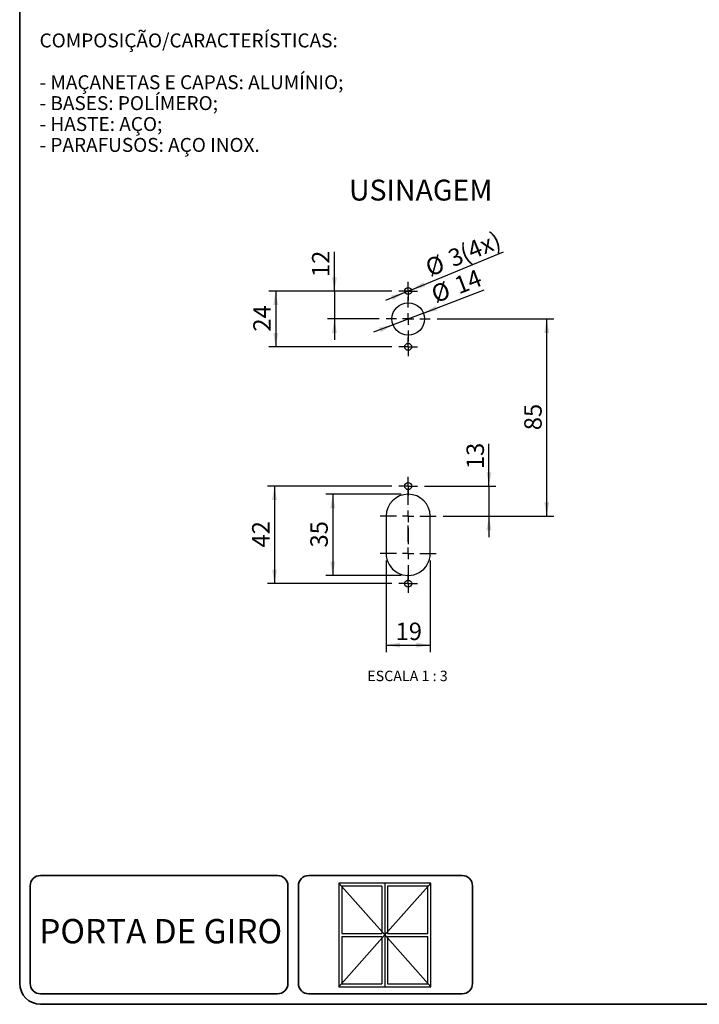
# Model space of a CAD drawing. Units: millimetres. Extents: x 10 to 205, y 4 to 287.
# Drawn here: x 10 to 108, y 10 to 151 of the extents above; entities that cross this region are included whole.
import ezdxf

# ---------------------------------------------------------------- set-up
doc = ezdxf.new("R2010")
doc.units = ezdxf.units.MM
doc.linetypes.add('CENTER', pattern=[10.16, 6.35, -1.27, 1.27, -1.27])
for name, color, linetype in [('6-_PORTA_DE_GIRO', 7, 'Continuous'), ('CENTRO', 8, 'CENTER'), ('COTAS', 8, 'Continuous'), ('TEXTOS_EM_PORTUGUES', 7, 'Continuous')]:
    doc.layers.add(name, color=color, linetype=linetype)
doc.layers.add('LAYOUT_', color=7, linetype='Continuous', lineweight=35)
doc.styles.add('SLDTEXTSTYLE0', font='TXT', dxfattribs={"width": 0.7})
doc.styles.add('SLDTEXTSTYLE2', font='TXT', dxfattribs={"width": 0.65})
doc.dimstyles.new('SLDDIMSTYLE0', dxfattribs={"dimtxt": 2.5, "dimasz": 2, "dimexe": 0, "dimexo": 0.0625, "dimtad": 1, "dimdec": 1, "dimlfac": 3, "dimrnd": 1e-09, "dimzin": 12, "dimdsep": 46, "dimtxsty": 'SLDTEXTSTYLE0', "dimsah": 1, "dimcen": 0.09, "dimadec": 0, "dimazin": 3, "dimtfac": 1, "dimtdec": 1, "dimtofl": 0, "dimtmove": 0, "dimatfit": 3, "dimfxl": 1, "dimfrac": 2, "dimtolj": 1, "dimtzin": 12, "dimarcsym": 0})
doc.dimstyles.new('SLDDIMSTYLE2', dxfattribs={"dimtxt": 2.5, "dimasz": 2, "dimexe": 0, "dimexo": 0.0625, "dimtad": 1, "dimdec": 1, "dimlfac": 3, "dimrnd": 1e-09, "dimzin": 12, "dimdsep": 46, "dimtxsty": 'SLDTEXTSTYLE0', "dimsah": 1, "dimcen": 0, "dimadec": 0, "dimazin": 3, "dimtfac": 1, "dimtdec": 1, "dimtmove": 0, "dimatfit": 3, "dimfxl": 1, "dimfrac": 2, "dimtolj": 1, "dimtzin": 12, "dimarcsym": 0})
doc.dimstyles.new('SLDDIMSTYLE3', dxfattribs={"dimtxt": 2.5, "dimasz": 2, "dimexe": 0, "dimexo": 0.0625, "dimtad": 1, "dimdec": 1, "dimlfac": 3, "dimrnd": 1e-09, "dimzin": 12, "dimdsep": 46, "dimtxsty": 'SLDTEXTSTYLE0', "dimsah": 1, "dimcen": 0.09, "dimadec": 0, "dimazin": 3, "dimtfac": 1, "dimtdec": 1, "dimtmove": 0, "dimatfit": 0, "dimfxl": 1, "dimfrac": 2, "dimtolj": 1, "dimtzin": 12, "dimarcsym": 0})
doc.dimstyles.new('SLDDIMSTYLE4', dxfattribs={"dimtxt": 2.5, "dimasz": 2, "dimexe": 0, "dimexo": 0.0625, "dimtad": 1, "dimdec": 1, "dimlfac": 3, "dimrnd": 1e-09, "dimzin": 12, "dimdsep": 46, "dimtxsty": 'SLDTEXTSTYLE0', "dimsah": 1, "dimcen": 0, "dimadec": 0, "dimazin": 3, "dimtfac": 1, "dimtdec": 1, "dimtmove": 0, "dimatfit": 3, "dimfxl": 1, "dimfrac": 2, "dimtolj": 1, "dimtzin": 12, "dimarcsym": 0})

# ---------------------------------------------------------------- blocks, each defined once
blk = doc.blocks.new('_D_7')
at = {"layer": 'COTAS'}
for p, q in [((63.41, 112.4), (45.73, 112.4)), ((46.73, 112.4), (46.73, 104.4)), ((63.41, 104.4), (45.73, 104.4))]:
    blk.add_line(p, q, dxfattribs=at)
for points in [[(46.73, 112.4), (46.38, 110.4), (47.08, 110.4)], [(46.73, 104.4), (47.08, 106.4), (46.38, 106.4)]]:
    blk.add_solid(points, dxfattribs=at)
at = {"layer": 'COTAS', "insert": (43.51, 106.59), "char_height": 2.5, "attachment_point": 1, "rotation": 90, "style": 'SLDTEXTSTYLE0'}
blk.add_mtext('24', dxfattribs=at)
blk = doc.blocks.new('_D_8')
at = {"layer": 'COTAS'}
for p, q in [((63.41, 84.4), (45.56, 84.4)), ((46.56, 84.4), (46.56, 70.4)), ((63.41, 70.4), (45.56, 70.4))]:
    blk.add_line(p, q, dxfattribs=at)
for points in [[(46.56, 84.4), (46.21, 82.4), (46.91, 82.4)], [(46.56, 70.4), (46.91, 72.4), (46.21, 72.4)]]:
    blk.add_solid(points, dxfattribs=at)
at = {"layer": 'COTAS', "insert": (43.34, 75.59), "char_height": 2.5, "attachment_point": 1, "rotation": 90, "style": 'SLDTEXTSTYLE0'}
blk.add_mtext('42', dxfattribs=at)
blk = doc.blocks.new('_D_9')
at = {"layer": 'COTAS'}
for p, q in [((67.92, 109.24), (76.63, 112.59)), ((67.92, 109.24), (63.57, 107.56)), ((63.57, 107.56), (60.77, 106.49))]:
    blk.add_line(p, q, dxfattribs=at)
for points in [[(67.92, 109.24), (69.92, 109.63), (69.66, 110.28)], [(63.57, 107.56), (61.58, 107.17), (61.83, 106.52)]]:
    blk.add_solid(points, dxfattribs=at)
at = {"layer": 'COTAS', "char_height": 2.5, "attachment_point": 1, "rotation": 21.0369, "style": 'SLDTEXTSTYLE0'}
for s, insert in [('14', (72.12, 114.26)), ('%%c', (68.79, 112.98))]:
    blk.add_mtext(s, dxfattribs=dict(at, insert=insert))
blk = doc.blocks.new('_D_10')
at = {"layer": 'COTAS'}
for p, q in [((64.75, 83.23), (53.92, 83.23)), ((54.92, 83.23), (54.92, 71.57)), ((64.75, 71.57), (53.92, 71.57))]:
    blk.add_line(p, q, dxfattribs=at)
for points in [[(54.92, 83.23), (54.57, 81.23), (55.27, 81.23)], [(54.92, 71.57), (55.27, 73.57), (54.57, 73.57)]]:
    blk.add_solid(points, dxfattribs=at)
at = {"layer": 'COTAS', "insert": (51.7, 75.59), "char_height": 2.5, "attachment_point": 1, "rotation": 90, "style": 'SLDTEXTSTYLE0'}
blk.add_mtext('35', dxfattribs=at)
blk = doc.blocks.new('_D_11')
at = {"layer": 'COTAS'}
for p, q in [((62.58, 73.73), (62.58, 60.57)), ((68.91, 73.73), (68.91, 60.57)), ((62.58, 61.57), (68.91, 61.57))]:
    blk.add_line(p, q, dxfattribs=at)
for points in [[(62.58, 61.57), (64.58, 61.22), (64.58, 61.92)], [(68.91, 61.57), (66.91, 61.92), (66.91, 61.22)]]:
    blk.add_solid(points, dxfattribs=at)
at = {"layer": 'COTAS', "insert": (63.94, 64.8), "char_height": 2.5, "attachment_point": 1, "style": 'SLDTEXTSTYLE0'}
blk.add_mtext('19', dxfattribs=at)
blk = doc.blocks.new('_D_12')
at = {"layer": 'COTAS'}
for p, q in [((69.91, 108.4), (86.63, 108.4)), ((85.63, 80.07), (85.63, 108.4)), ((70.75, 80.07), (86.63, 80.07))]:
    blk.add_line(p, q, dxfattribs=at)
for points in [[(85.63, 108.4), (85.28, 106.4), (85.98, 106.4)], [(85.63, 80.07), (85.98, 82.07), (85.28, 82.07)]]:
    blk.add_solid(points, dxfattribs=at)
at = {"layer": 'COTAS', "insert": (82.41, 92.43), "char_height": 2.5, "attachment_point": 1, "rotation": 90, "style": 'SLDTEXTSTYLE0'}
blk.add_mtext('85', dxfattribs=at)
blk = doc.blocks.new('_D_13')
at = {"layer": 'COTAS'}
for p, q in [((77.34, 84.4), (77.34, 90.45)), ((68.08, 84.4), (78.34, 84.4)), ((77.34, 84.4), (77.34, 80.07)), ((70.75, 80.07), (78.34, 80.07)), ((77.34, 80.07), (77.34, 77.07))]:
    blk.add_line(p, q, dxfattribs=at)
for points in [[(77.34, 84.4), (77.69, 86.4), (76.99, 86.4)], [(77.34, 80.07), (76.99, 78.07), (77.69, 78.07)]]:
    blk.add_solid(points, dxfattribs=at)
at = {"layer": 'COTAS', "insert": (74.12, 86.84), "char_height": 2.5, "attachment_point": 1, "rotation": 90, "style": 'SLDTEXTSTYLE0'}
blk.add_mtext('13', dxfattribs=at)
blk = doc.blocks.new('_D_14')
at = {"layer": 'COTAS'}
for p, q in [((66.21, 112.59), (79.45, 118.05)), ((65.28, 112.21), (62.51, 111.07)), ((66.21, 112.59), (65.28, 112.21))]:
    blk.add_line(p, q, dxfattribs=at)
for points in [[(66.21, 112.59), (68.19, 113.03), (67.92, 113.68)], [(65.28, 112.21), (63.3, 111.77), (63.57, 111.12)]]:
    blk.add_solid(points, dxfattribs=at)
at = {"layer": 'COTAS', "char_height": 2.5, "attachment_point": 1, "rotation": 22.4162, "style": 'SLDTEXTSTYLE0'}
for s, insert in [('(4x)', (72.9, 118.81)), ('%%c', (67.94, 116.75)), ('3', (71.23, 118.12))]:
    blk.add_mtext(s, dxfattribs=dict(at, insert=insert))
blk = doc.blocks.new('_D_15')
at = {"layer": 'COTAS'}
for p, q in [((55.16, 112.4), (55.16, 118.03)), ((63.41, 112.4), (54.16, 112.4)), ((55.16, 112.4), (55.16, 108.4)), ((61.58, 108.4), (54.16, 108.4)), ((55.16, 108.4), (55.16, 105.4))]:
    blk.add_line(p, q, dxfattribs=at)
for points in [[(55.16, 112.4), (55.51, 114.4), (54.81, 114.4)], [(55.16, 108.4), (54.81, 106.4), (55.51, 106.4)]]:
    blk.add_solid(points, dxfattribs=at)
at = {"layer": 'COTAS', "insert": (51.94, 114.42), "char_height": 2.5, "attachment_point": 1, "rotation": 90, "style": 'SLDTEXTSTYLE0'}
blk.add_mtext('12', dxfattribs=at)
blk = doc.blocks.new('SW_CENTERMARKSYMBOL_2')
at = {"layer": 'CENTRO', "color": 0}
for p, q in [((-0.83, 0), (-1.33, 0)), ((0, 0), (-0.83, 0)), ((0, 0.83), (0, 1.33)), ((0, 0), (0, 0.83)), ((0, 0), (0, -0.83)), ((0, 0), (0.83, 0)), ((0.83, 0), (1.33, 0)), ((0, -0.83), (0, -1.33))]:
    blk.add_line(p, q, dxfattribs=at)
blk = doc.blocks.new('SW_CENTERMARKSYMBOL_3')
at = {"layer": 'CENTRO', "color": 0}
for p, q in [((-0.83, 0), (-1.33, 0)), ((0, 0), (-0.83, 0)), ((0, 0.83), (0, 1.33)), ((0, 0), (0, 0.83)), ((0, 0), (0, -0.83)), ((0, 0), (0.83, 0)), ((0.83, 0), (1.33, 0)), ((0, -0.83), (0, -1.33))]:
    blk.add_line(p, q, dxfattribs=at)
blk = doc.blocks.new('SW_CENTERMARKSYMBOL_4')
at = {"layer": 'CENTRO', "color": 0}
for p, q in [((0, 1.67), (0, 3.17)), ((-1.67, 0), (-3.17, 0)), ((0, 0), (-0.83, 0)), ((0, 0), (0, 0.83)), ((0, 0), (0, -0.83)), ((0, 0), (0.83, 0)), ((1.67, 0), (3.17, 0)), ((0, -1.67), (0, -3.17))]:
    blk.add_line(p, q, dxfattribs=at)
blk = doc.blocks.new('SW_CENTERMARKSYMBOL_5')
at = {"layer": 'CENTRO', "color": 0}
for p, q in [((-0.83, 0), (-1.33, 0)), ((0, 0), (-0.83, 0)), ((0, 0.83), (0, 1.33)), ((0, 0), (0, 0.83)), ((0, 0), (0, -0.83)), ((0, 0), (0.83, 0)), ((0.83, 0), (1.33, 0)), ((0, -0.83), (0, -1.33))]:
    blk.add_line(p, q, dxfattribs=at)
blk = doc.blocks.new('SW_CENTERMARKSYMBOL_6')
at = {"layer": 'CENTRO', "color": 0}
for p, q in [((-0.83, 0), (-1.33, 0)), ((0, 0), (-0.83, 0)), ((0, 0.83), (0, 1.33)), ((0, 0), (0, 0.83)), ((0, 0), (0, -0.83)), ((0, 0), (0.83, 0)), ((0.83, 0), (1.33, 0)), ((0, -0.83), (0, -1.33))]:
    blk.add_line(p, q, dxfattribs=at)
blk = doc.blocks.new('SW_CENTERMARKSYMBOL_7')
at = {"layer": 'CENTRO', "color": 0}
for p, q in [((0, 1.67), (0, 4)), ((-1.67, 0), (-4, 0)), ((0, 0), (-0.83, 0)), ((0, 0), (0, 0.83)), ((0, 0), (0, -0.83)), ((0, 0), (0.83, 0)), ((1.67, 0), (4, 0)), ((0, -1.67), (0, -4))]:
    blk.add_line(p, q, dxfattribs=at)
blk = doc.blocks.new('SW_CENTERMARKSYMBOL_8')
at = {"layer": 'CENTRO', "color": 0}
for p, q in [((0, 1.67), (0, 4)), ((-1.67, 0), (-4, 0)), ((0, 0), (-0.83, 0)), ((0, 0), (0, 0.83)), ((0, 0), (0, -0.83)), ((0, 0), (0.83, 0)), ((1.67, 0), (4, 0)), ((0, -1.67), (0, -4))]:
    blk.add_line(p, q, dxfattribs=at)

msp = doc.modelspace()

# ---------------------------------------------------------------- linework, layer by layer
at = {"color": 7, "linetype": 'Continuous', "lineweight": 25}
for p, q in [((62.579, 80.067), (62.579, 74.734)), ((68.912, 74.734), (68.912, 80.067))]:
    msp.add_line(p, q, dxfattribs=at)
for centre, radius in [((65.746, 112.4), 0.5), ((65.746, 108.4), 2.333), ((65.746, 104.4), 0.5), ((65.746, 84.4), 0.5), ((65.746, 70.4), 0.5)]:
    msp.add_circle(centre, radius, dxfattribs=at)
for centre, start, end in [((65.746, 80.067), 360, 180), ((65.746, 74.734), 179.99998, 0.00002)]:
    msp.add_arc(centre, 3.167, start, end, dxfattribs=at)
at = {"layer": '6-_PORTA_DE_GIRO', "color": 7}
for p, q in [((68.973, 27.4), (55.775, 27.4)), ((55.775, 27.4), (55.775, 12.5)), ((55.775, 27.4), (62.374, 19.95)), ((68.973, 27.4), (55.775, 27.4)), ((55.775, 27.4), (55.775, 12.5)), ((55.775, 27.4), (62.374, 19.95)), ((61.948, 26.974), (56.201, 26.974)), ((56.201, 26.974), (56.201, 20.163)), ((61.948, 26.974), (56.201, 26.974)), ((56.201, 26.974), (56.201, 20.163)), ((61.948, 26.974), (61.948, 20.163)), ((61.948, 26.974), (61.948, 20.163)), ((62.374, 27.4), (62.374, 12.5)), ((62.374, 19.95), (68.973, 27.4)), ((62.374, 27.4), (62.374, 12.5)), ((62.374, 19.95), (68.973, 27.4)), ((68.547, 26.974), (62.8, 26.974)), ((62.8, 26.974), (62.8, 20.163)), ((68.547, 26.974), (62.8, 26.974)), ((62.8, 26.974), (62.8, 20.163)), ((68.547, 20.163), (68.547, 26.974)), ((68.547, 20.163), (68.547, 26.974)), ((68.973, 12.5), (68.973, 27.4)), ((68.973, 12.5), (68.973, 27.4)), ((62.374, 19.95), (55.775, 12.5)), ((62.374, 19.95), (55.775, 12.5)), ((56.201, 20.163), (61.948, 20.163)), ((56.201, 20.163), (61.948, 20.163)), ((68.973, 12.5), (62.374, 19.95)), ((68.973, 12.5), (62.374, 19.95)), ((62.8, 20.163), (68.547, 20.163)), ((62.8, 20.163), (68.547, 20.163)), ((56.201, 19.737), (61.948, 19.737)), ((56.201, 19.737), (56.201, 12.925)), ((56.201, 19.737), (61.948, 19.737)), ((56.201, 19.737), (56.201, 12.925)), ((61.948, 19.737), (61.948, 12.925)), ((61.948, 19.737), (61.948, 12.925)), ((62.8, 19.737), (68.547, 19.737)), ((62.8, 19.737), (62.8, 12.925)), ((62.8, 19.737), (68.547, 19.737)), ((62.8, 19.737), (62.8, 12.925)), ((68.547, 12.925), (68.547, 19.737)), ((68.547, 12.925), (68.547, 19.737)), ((56.201, 12.925), (61.948, 12.925)), ((56.201, 12.925), (61.948, 12.925)), ((62.8, 12.925), (68.547, 12.925)), ((62.8, 12.925), (68.547, 12.925)), ((55.775, 12.5), (68.973, 12.5)), ((55.775, 12.5), (68.973, 12.5))]:
    msp.add_line(p, q, dxfattribs=at)
at = {"layer": 'LAYOUT_', "color": 7, "lineweight": 35}
for p, q in [((9.981, 12.999), (9.981, 283.999)), ((46.981, 28.499), (12.981, 28.499)), ((73.481, 28.499), (51.481, 28.499)), ((11.481, 12.999), (11.481, 26.999)), ((48.481, 12.999), (48.481, 26.999)), ((49.981, 12.999), (49.981, 26.999)), ((74.981, 12.999), (74.981, 26.999)), ((46.981, 11.499), (12.981, 11.499)), ((73.481, 11.499), (51.481, 11.499)), ((196.981, 9.999), (12.981, 9.999))]:
    msp.add_line(p, q, dxfattribs=at)
for centre, radius, start, end in [((12.981, 26.999), 1.5, 90, 180), ((46.981, 26.999), 1.5, 0, 90), ((51.481, 26.999), 1.5, 90, 180), ((73.481, 26.999), 1.5, 0, 90), ((12.981, 12.999), 3, 180, 270), ((12.981, 12.999), 1.5, 180, 270), ((46.981, 12.999), 1.5, 270, 0), ((51.481, 12.999), 1.5, 180, 270), ((73.481, 12.999), 1.5, 270, 0)]:
    msp.add_arc(centre, radius, start, end, dxfattribs=at)

# ---------------------------------------------------------------- block references
at = {"layer": 'CENTRO'}
for name, p in [('SW_CENTERMARKSYMBOL_5', (65.746, 112.4)), ('SW_CENTERMARKSYMBOL_4', (65.746, 108.4)), ('SW_CENTERMARKSYMBOL_6', (65.746, 104.4)), ('SW_CENTERMARKSYMBOL_2', (65.746, 84.4)), ('SW_CENTERMARKSYMBOL_7', (65.746, 80.067)), ('SW_CENTERMARKSYMBOL_8', (65.746, 74.734)), ('SW_CENTERMARKSYMBOL_3', (65.746, 70.4))]:
    msp.add_blockref(name, p, dxfattribs=at)

# ---------------------------------------------------------------- texts
at = {"layer": '6-_PORTA_DE_GIRO', "color": 7, "insert": (30.226, 22.247), "char_height": 3.5, "attachment_point": 2, "style": 'SLDTEXTSTYLE0'}
msp.add_mtext('PORTA DE GIRO', dxfattribs=at)
at = {"layer": 'TEXTOS_EM_PORTUGUES'}
for s, insert, char_height, attachment_point, style in [('COMPOSIÇÃO/CARACTERÍSTICAS:', (12.833, 149.393), 2, 1, 'SLDTEXTSTYLE0'), ('- MAÇANETAS E CAPAS: ALUMÍNIO;', (12.833, 143.393), 2, 1, 'SLDTEXTSTYLE0'), ('- BASES: POLÍMERO;', (12.833, 140.393), 2, 1, 'SLDTEXTSTYLE0'), ('- HASTE: AÇO;', (12.833, 137.393), 2, 1, 'SLDTEXTSTYLE0'), ('- PARAFUSOS: AÇO INOX.', (12.833, 134.393), 2, 1, 'SLDTEXTSTYLE0'), ('ESCALA 1 : 3', (65.647, 57.898), 1.5, 2, 'SLDTEXTSTYLE2')]:
    msp.add_mtext(s, dxfattribs=dict(at, insert=insert, char_height=char_height, attachment_point=attachment_point, style=style))
at = {"layer": 'TEXTOS_EM_PORTUGUES', "color": 7, "insert": (57.25, 128.406), "char_height": 3, "attachment_point": 1, "style": 'SLDTEXTSTYLE0'}
msp.add_mtext('USINAGEM', dxfattribs=at)

# ---------------------------------------------------------------- dimensions: what is measured, and where the dimension line sits
at = {"layer": 'COTAS'}
dim = msp.add_diameter_dim_2p(p1=(66.208, 112.591), p2=(65.283, 112.21), text='<>(4x)', dimstyle='SLDDIMSTYLE4', dxfattribs=at)
dim.commit()
dim.dimension.update_dxf_attribs({"geometry": '_D_14', "text_midpoint": (74.469, 115.999), "dimtype": 163})
for base, p1, p2, dimstyle, picture, middle in [((55.162, 108.4), (64.412, 112.4), (62.579, 108.4), 'SLDDIMSTYLE3', '_D_15', (55.162, 116.221)), ((46.733, 104.4), (64.412, 112.4), (64.412, 104.4), 'SLDDIMSTYLE0', '_D_7', (46.733, 108.4)), ((85.629, 108.4), (69.746, 80.067), (68.912, 108.4), 'SLDDIMSTYLE0', '_D_12', (85.629, 94.234)), ((77.339, 80.067), (67.079, 84.4), (69.746, 80.067), 'SLDDIMSTYLE3', '_D_13', (77.339, 88.649)), ((46.558, 70.4), (64.412, 84.4), (64.412, 70.4), 'SLDDIMSTYLE0', '_D_8', (46.558, 77.4)), ((54.922, 71.567), (65.746, 83.234), (65.746, 71.567), 'SLDDIMSTYLE0', '_D_10', (54.922, 77.4))]:
    dim = msp.add_linear_dim(base=base, p1=p1, p2=p2, angle=90, dimstyle=dimstyle, dxfattribs=at)
    dim.commit()
    dim.dimension.update_dxf_attribs({"geometry": picture, "text_midpoint": middle, "dimtype": 160})
dim = msp.add_diameter_dim_2p(p1=(67.923, 109.238), p2=(63.568, 107.563), dimstyle='SLDDIMSTYLE2', dxfattribs=at)
dim.commit()
dim.dimension.update_dxf_attribs({"geometry": '_D_9', "text_midpoint": (73.475, 111.373), "dimtype": 163})
dim = msp.add_linear_dim(base=(68.912, 61.574), p1=(62.579, 74.734), p2=(68.912, 74.734), dimstyle='SLDDIMSTYLE0', dxfattribs=at)
dim.commit()
dim.dimension.update_dxf_attribs({"geometry": '_D_11', "text_midpoint": (65.746, 61.574), "dimtype": 160})

doc.saveas('drawing.dxf')
